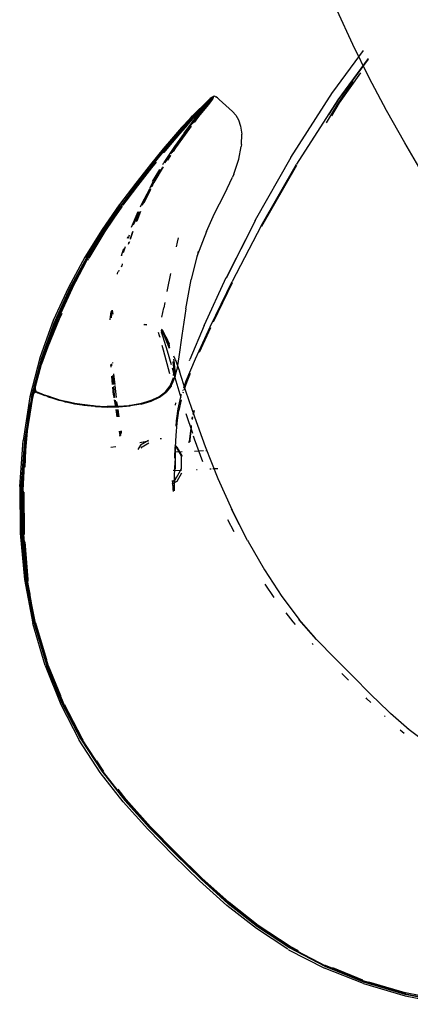
# Model space of a CAD drawing. Units: millimetres. Extents: x 6.2 to 70, y 0.8 to 44.
# Drawn here: x 18.8 to 19, y 20.1 to 20.6 of the extents above; entities that cross this region are included whole.
import ezdxf

# ---------------------------------------------------------------- set-up
doc = ezdxf.new("R2010")
doc.units = ezdxf.units.MM

# ---------------------------------------------------------------- blocks, each defined once
blk = doc.blocks.new('HRTRHJ')
for p, q in [((13.53413, 7.42838), (13.51813, 7.40655)), ((13.53676, 7.42412), (13.52094, 7.40265)), ((13.52132, 7.40259), (13.53695, 7.42381)), ((13.52125, 7.40107), (13.52911, 7.41213)), ((13.53268, 7.41662), (13.52163, 7.40111)), ((13.5181, 7.40651), (13.51808, 7.40648)), ((13.51813, 7.40655), (13.5181, 7.40651)), ((13.45442, 7.40191), (13.45038, 7.39691)), ((13.45276, 7.40137), (13.45144, 7.40008)), ((13.45194, 7.40008), (13.45326, 7.40136)), ((13.45403, 7.40299), (13.45225, 7.40129)), ((13.45233, 7.40068), (13.45339, 7.40178)), ((13.45233, 7.40017), (13.45326, 7.40136)), ((13.45243, 7.4), (13.45387, 7.40175)), ((13.45268, 7.4002), (13.45412, 7.40196)), ((13.45386, 7.40246), (13.45276, 7.40137)), ((13.45356, 7.40137), (13.45314, 7.40096)), ((13.45345, 7.40155), (13.45326, 7.40136)), ((13.45339, 7.40178), (13.45365, 7.40199)), ((13.45339, 7.40091), (13.45449, 7.40197)), ((13.45347, 7.40157), (13.45345, 7.40155)), ((13.45347, 7.40157), (13.45445, 7.40279)), ((13.45436, 7.40244), (13.45347, 7.40157)), ((13.45445, 7.40279), (13.45365, 7.40199)), ((13.45479, 7.40262), (13.45377, 7.40136)), ((13.45386, 7.40246), (13.45467, 7.40328)), ((13.45387, 7.40175), (13.45481, 7.4029)), ((13.45398, 7.40179), (13.45387, 7.40175)), ((13.45491, 7.40215), (13.45391, 7.4009)), ((13.45403, 7.40299), (13.45435, 7.4033)), ((13.45423, 7.40203), (13.45412, 7.40196)), ((13.45517, 7.40322), (13.45423, 7.40203)), ((13.45469, 7.4025), (13.45423, 7.40203)), ((13.4552, 7.40382), (13.45435, 7.4033)), ((13.45481, 7.4029), (13.45436, 7.40244)), ((13.45448, 7.40286), (13.45445, 7.40279)), ((13.45464, 7.40303), (13.45448, 7.40286)), ((13.45449, 7.40197), (13.45464, 7.40217)), ((13.45508, 7.40357), (13.45464, 7.40303)), ((13.45474, 7.40307), (13.45464, 7.40303)), ((13.45464, 7.40217), (13.45529, 7.40299)), ((13.45464, 7.40217), (13.45528, 7.40278)), ((13.45467, 7.40328), (13.4552, 7.40382)), ((13.45474, 7.40307), (13.45528, 7.40367)), ((13.45479, 7.40262), (13.45546, 7.40345)), ((13.45501, 7.40282), (13.45479, 7.40262)), ((13.45481, 7.4029), (13.4549, 7.40301)), ((13.45558, 7.40384), (13.4549, 7.40301)), ((13.45516, 7.40325), (13.4549, 7.40301)), ((13.45557, 7.40298), (13.45491, 7.40215)), ((13.4555, 7.40332), (13.45501, 7.40282)), ((13.4554, 7.40398), (13.45508, 7.40357)), ((13.45566, 7.40378), (13.45516, 7.40325)), ((13.45517, 7.40322), (13.4554, 7.40351)), ((13.4554, 7.40398), (13.4552, 7.40382)), ((13.45562, 7.40379), (13.4552, 7.40382)), ((13.45528, 7.40367), (13.45541, 7.4038)), ((13.45528, 7.40278), (13.45578, 7.4033)), ((13.45529, 7.40299), (13.4555, 7.40332)), ((13.4554, 7.40398), (13.45544, 7.40406)), ((13.45575, 7.4039), (13.4554, 7.40398)), ((13.4554, 7.40351), (13.45562, 7.40379)), ((13.45544, 7.40406), (13.45583, 7.404)), ((13.45546, 7.4038), (13.45554, 7.40388)), ((13.45546, 7.40345), (13.45566, 7.40378)), ((13.45563, 7.40342), (13.4555, 7.40332)), ((13.45556, 7.40395), (13.45554, 7.40388)), ((13.45556, 7.40395), (13.45564, 7.40403)), ((13.45578, 7.4033), (13.45557, 7.40298)), ((13.45594, 7.40428), (13.45558, 7.40384)), ((13.45564, 7.40403), (13.4556, 7.40394)), ((13.45562, 7.40379), (13.45566, 7.40378)), ((13.45563, 7.40342), (13.4557, 7.40353)), ((13.45566, 7.40378), (13.45575, 7.4039)), ((13.45579, 7.40418), (13.45568, 7.40402)), ((13.4557, 7.40353), (13.45581, 7.40389)), ((13.45575, 7.4039), (13.45581, 7.40392)), ((13.45575, 7.4039), (13.45581, 7.40389)), ((13.45578, 7.4033), (13.45591, 7.40342)), ((13.45592, 7.40425), (13.45579, 7.40418)), ((13.45581, 7.40392), (13.45583, 7.404)), ((13.45581, 7.40389), (13.45588, 7.40399)), ((13.45581, 7.40389), (13.45581, 7.40392)), ((13.45586, 7.40405), (13.45583, 7.404)), ((13.45583, 7.404), (13.45588, 7.40399)), ((13.45586, 7.40405), (13.45622, 7.4045)), ((13.45592, 7.40425), (13.45586, 7.40405)), ((13.45588, 7.40399), (13.45598, 7.40352)), ((13.45598, 7.40352), (13.45591, 7.40342)), ((13.45594, 7.40428), (13.45597, 7.4043)), ((13.45597, 7.4043), (13.456, 7.40439)), ((13.456, 7.40439), (13.45606, 7.4044)), ((13.45606, 7.4044), (13.45622, 7.4045)), ((13.45622, 7.4045), (13.45629, 7.40461)), ((13.45629, 7.40461), (13.45672, 7.40458)), ((13.45672, 7.40458), (13.45737, 7.40421)), ((13.45817, 7.40359), (13.45737, 7.40421)), ((13.45817, 7.40359), (13.45908, 7.4028)), ((13.46604, 7.39649), (13.45908, 7.4028)), ((13.49641, 7.37254), (13.51808, 7.40648)), ((13.52094, 7.40265), (13.49935, 7.36902)), ((13.51627, 7.39473), (13.52132, 7.40259)), ((13.44658, 7.39564), (13.44792, 7.39698)), ((13.44847, 7.39711), (13.44694, 7.39555)), ((13.44886, 7.39673), (13.44735, 7.39517)), ((13.44893, 7.3971), (13.44741, 7.39552)), ((13.44907, 7.39748), (13.44752, 7.39588)), ((13.44756, 7.39511), (13.44907, 7.39667)), ((13.44932, 7.39765), (13.44775, 7.39604)), ((13.45029, 7.39768), (13.4479, 7.39467)), ((13.45026, 7.39932), (13.44792, 7.39698)), ((13.44798, 7.39385), (13.45038, 7.39691)), ((13.45057, 7.3977), (13.44814, 7.39462)), ((13.45068, 7.3969), (13.44827, 7.39387)), ((13.44837, 7.39481), (13.4508, 7.39789)), ((13.44847, 7.39711), (13.44999, 7.39864)), ((13.45038, 7.39826), (13.44886, 7.39673)), ((13.45041, 7.39863), (13.44893, 7.3971)), ((13.44907, 7.39748), (13.45062, 7.39903)), ((13.44907, 7.39667), (13.4506, 7.3982)), ((13.45087, 7.39922), (13.44932, 7.39765)), ((13.44999, 7.39864), (13.45144, 7.40008)), ((13.44999, 7.39864), (13.45041, 7.39863)), ((13.45026, 7.39932), (13.45114, 7.4002)), ((13.4521, 7.39989), (13.45029, 7.39768)), ((13.45184, 7.39969), (13.45038, 7.39826)), ((13.45041, 7.39863), (13.45047, 7.39864)), ((13.45189, 7.40008), (13.45047, 7.39864)), ((13.45243, 7.4), (13.45057, 7.3977)), ((13.4506, 7.3982), (13.45207, 7.39963)), ((13.45062, 7.39903), (13.45208, 7.40049)), ((13.45251, 7.39916), (13.45068, 7.3969)), ((13.4508, 7.39789), (13.45268, 7.4002)), ((13.45208, 7.40049), (13.45087, 7.39922)), ((13.45114, 7.4002), (13.45181, 7.40087)), ((13.45181, 7.40087), (13.45225, 7.40129)), ((13.4521, 7.39989), (13.45184, 7.39969)), ((13.45194, 7.40008), (13.45189, 7.40008)), ((13.45207, 7.39963), (13.45238, 7.39992)), ((13.45233, 7.40068), (13.45208, 7.40049)), ((13.4521, 7.39989), (13.45233, 7.40017)), ((13.45314, 7.40096), (13.45233, 7.40017)), ((13.45243, 7.4), (13.45268, 7.4002)), ((13.45391, 7.4009), (13.45251, 7.39916)), ((13.45275, 7.40028), (13.45339, 7.40091)), ((13.46765, 7.39465), (13.46604, 7.39649)), ((13.51491, 7.3906), (13.52125, 7.40107)), ((13.52163, 7.40111), (13.51752, 7.39434)), ((13.43944, 7.38816), (13.44383, 7.39285)), ((13.44044, 7.38876), (13.44256, 7.39118)), ((13.441, 7.38898), (13.44336, 7.39165)), ((13.44374, 7.39123), (13.44133, 7.38849)), ((13.44398, 7.392), (13.44149, 7.38922)), ((13.44149, 7.38922), (13.44379, 7.39187)), ((13.44156, 7.38841), (13.44396, 7.39115)), ((13.44336, 7.39165), (13.44529, 7.39378)), ((13.44569, 7.39339), (13.44374, 7.39123)), ((13.44379, 7.39187), (13.44581, 7.39407)), ((13.44383, 7.39285), (13.4452, 7.39425)), ((13.44396, 7.39115), (13.44591, 7.39333)), ((13.44601, 7.39422), (13.44398, 7.392)), ((13.44477, 7.39058), (13.4479, 7.39467)), ((13.44811, 7.39431), (13.445, 7.39024)), ((13.44502, 7.39052), (13.44814, 7.39462)), ((13.4452, 7.39425), (13.44658, 7.39564)), ((13.44837, 7.39481), (13.44524, 7.3907)), ((13.44694, 7.39555), (13.44529, 7.39378)), ((13.44554, 7.39064), (13.44798, 7.39385)), ((13.44735, 7.39517), (13.44569, 7.39339)), ((13.44574, 7.39373), (13.44741, 7.39552)), ((13.44752, 7.39588), (13.44581, 7.39407)), ((13.44591, 7.39333), (13.44756, 7.39511)), ((13.44827, 7.39387), (13.44591, 7.39077)), ((13.44601, 7.39422), (13.44775, 7.39604)), ((13.46765, 7.39465), (13.46911, 7.3922)), ((13.46911, 7.3922), (13.47023, 7.38893)), ((13.43944, 7.38816), (13.43526, 7.38339)), ((13.43772, 7.38567), (13.44044, 7.38876)), ((13.441, 7.38898), (13.43803, 7.38557)), ((13.44133, 7.38849), (13.43832, 7.385)), ((13.44133, 7.3891), (13.43842, 7.3857)), ((13.43855, 7.38492), (13.44156, 7.38841)), ((13.44077, 7.38519), (13.44477, 7.39058)), ((13.44094, 7.38441), (13.44396, 7.38853)), ((13.44105, 7.3849), (13.44356, 7.38829)), ((13.44106, 7.38515), (13.44502, 7.39052)), ((13.44442, 7.3888), (13.44124, 7.38448)), ((13.44127, 7.38533), (13.44338, 7.38819)), ((13.44133, 7.3891), (13.44149, 7.38922)), ((13.44353, 7.38839), (13.44524, 7.3907)), ((13.44411, 7.38904), (13.445, 7.39024)), ((13.47023, 7.38893), (13.47081, 7.38465)), ((13.43409, 7.38145), (13.42927, 7.37563)), ((13.4294, 7.37526), (13.43424, 7.38111)), ((13.43442, 7.38103), (13.42972, 7.37528)), ((13.43526, 7.38339), (13.42987, 7.37701)), ((13.43409, 7.38145), (13.43772, 7.38567)), ((13.43803, 7.38557), (13.43424, 7.38111)), ((13.43457, 7.38115), (13.43442, 7.38103)), ((13.43832, 7.385), (13.43451, 7.38048)), ((13.43457, 7.38115), (13.43827, 7.38558)), ((13.43473, 7.3804), (13.43855, 7.38492)), ((13.44077, 7.38519), (13.43581, 7.37827)), ((13.43605, 7.37756), (13.44094, 7.38441)), ((13.44106, 7.38515), (13.43613, 7.37828)), ((13.43614, 7.37803), (13.44105, 7.3849)), ((13.43634, 7.37845), (13.44127, 7.38533)), ((13.44124, 7.38448), (13.43634, 7.37763)), ((13.43827, 7.38558), (13.43842, 7.3857)), ((13.47062, 7.37935), (13.47081, 7.38465)), ((13.42987, 7.37701), (13.42329, 7.36896)), ((13.43447, 7.38076), (13.42964, 7.3749)), ((13.43451, 7.38048), (13.43018, 7.37521)), ((13.43581, 7.37827), (13.43019, 7.36986)), ((13.43039, 7.37513), (13.43473, 7.3804)), ((13.43613, 7.37828), (13.43358, 7.37439)), ((13.43386, 7.37463), (13.43574, 7.37746)), ((13.4345, 7.37518), (13.43605, 7.37756)), ((13.43634, 7.37763), (13.43499, 7.3756)), ((13.43574, 7.37746), (13.43581, 7.37758)), ((13.43581, 7.37827), (13.43603, 7.37811)), ((13.43581, 7.37758), (13.43584, 7.37763)), ((13.43584, 7.37763), (13.43614, 7.37803)), ((13.43614, 7.37803), (13.43603, 7.37811)), ((13.43614, 7.37803), (13.43634, 7.37845)), ((13.46926, 7.37159), (13.47047, 7.37827)), ((13.47062, 7.37935), (13.47047, 7.37827)), ((13.42316, 7.36808), (13.42927, 7.37563)), ((13.42336, 7.36777), (13.4294, 7.37526)), ((13.4237, 7.3678), (13.42957, 7.37516)), ((13.42957, 7.37516), (13.42972, 7.37528)), ((13.4296, 7.37493), (13.42964, 7.3749)), ((13.43325, 7.37388), (13.43061, 7.36985)), ((13.43082, 7.37004), (13.43332, 7.37385)), ((13.43163, 7.37077), (13.43356, 7.37373)), ((13.4337, 7.37366), (13.43205, 7.37117)), ((13.43379, 7.37457), (13.43386, 7.37463)), ((13.46674, 7.3639), (13.46926, 7.37159)), ((13.4964, 7.37251), (13.47787, 7.3398)), ((13.4964, 7.37251), (13.49641, 7.37254)), ((13.42329, 7.36896), (13.41552, 7.35922)), ((13.42336, 7.36777), (13.41594, 7.3584)), ((13.42349, 7.36761), (13.41629, 7.35844)), ((13.42372, 7.3672), (13.41635, 7.35788)), ((13.41654, 7.35779), (13.42392, 7.36712)), ((13.42359, 7.36747), (13.42336, 7.36777)), ((13.42355, 7.36769), (13.42349, 7.36761)), ((13.4237, 7.3678), (13.42355, 7.36769)), ((13.42452, 7.36819), (13.42372, 7.3672)), ((13.42392, 7.36712), (13.42636, 7.37015)), ((13.42422, 7.35996), (13.42804, 7.36629)), ((13.42846, 7.36612), (13.42464, 7.3598)), ((13.42485, 7.35915), (13.42941, 7.36713)), ((13.42485, 7.35984), (13.42846, 7.36612)), ((13.42978, 7.36759), (13.42489, 7.35944)), ((13.42854, 7.36609), (13.42506, 7.36003)), ((13.42957, 7.36883), (13.43019, 7.36986)), ((13.43056, 7.36977), (13.43061, 7.36985)), ((13.43075, 7.36995), (13.43078, 7.36997)), ((13.43082, 7.37004), (13.43078, 7.36997)), ((13.48092, 7.33685), (13.49935, 7.36902)), ((13.48134, 7.33683), (13.49948, 7.36849)), ((13.46181, 7.35335), (13.466, 7.36222)), ((13.46674, 7.3639), (13.466, 7.36222)), ((13.41552, 7.35922), (13.4071, 7.34805)), ((13.41594, 7.3584), (13.40758, 7.34726)), ((13.41615, 7.35833), (13.40785, 7.3472)), ((13.40791, 7.34703), (13.41623, 7.3581)), ((13.40798, 7.34729), (13.41629, 7.35844)), ((13.41635, 7.35788), (13.40872, 7.34762)), ((13.41054, 7.3498), (13.41654, 7.35779)), ((13.41629, 7.35844), (13.41615, 7.35833)), ((13.41869, 7.34847), (13.42279, 7.35627)), ((13.42317, 7.35612), (13.41897, 7.34813)), ((13.41923, 7.34818), (13.42308, 7.35616)), ((13.41943, 7.34838), (13.42317, 7.35612)), ((13.4199, 7.34886), (13.42336, 7.35606)), ((13.42292, 7.35653), (13.42464, 7.3598)), ((13.42357, 7.35717), (13.42485, 7.35984)), ((13.42378, 7.35738), (13.42386, 7.35747)), ((13.42386, 7.35747), (13.42506, 7.36003)), ((13.42489, 7.35944), (13.42386, 7.35747)), ((13.4242, 7.3578), (13.42485, 7.35915)), ((13.45667, 7.34328), (13.46181, 7.35335)), ((13.40696, 7.34787), (13.398, 7.33497)), ((13.39872, 7.33449), (13.40758, 7.34726)), ((13.39913, 7.3344), (13.40785, 7.3472)), ((13.40798, 7.34729), (13.39925, 7.33449)), ((13.40808, 7.34677), (13.39939, 7.33401)), ((13.39939, 7.33401), (13.40821, 7.3467)), ((13.40692, 7.34558), (13.40138, 7.33761)), ((13.40789, 7.34699), (13.40692, 7.34558)), ((13.4071, 7.34805), (13.40696, 7.34787)), ((13.40843, 7.34724), (13.40808, 7.34677)), ((13.40821, 7.3467), (13.40859, 7.3472)), ((13.41795, 7.3468), (13.41869, 7.34847)), ((13.41897, 7.34813), (13.41875, 7.34765)), ((13.41923, 7.34818), (13.41921, 7.34813)), ((13.45667, 7.34328), (13.45764, 7.34539)), ((13.41326, 7.33624), (13.41687, 7.34437)), ((13.41724, 7.34424), (13.41413, 7.33722)), ((13.41767, 7.34413), (13.4157, 7.33901)), ((13.41619, 7.33957), (13.41813, 7.3446)), ((13.45236, 7.33405), (13.45667, 7.34328)), ((13.47782, 7.3397), (13.47787, 7.3398)), ((13.398, 7.33497), (13.38902, 7.3206)), ((13.47777, 7.33959), (13.46265, 7.30971)), ((13.47777, 7.33959), (13.46279, 7.31014)), ((13.48092, 7.33685), (13.46583, 7.30797)), ((13.47782, 7.3397), (13.47777, 7.33959)), ((13.48122, 7.3366), (13.48134, 7.33683)), ((13.38978, 7.32019), (13.39872, 7.33449)), ((13.39904, 7.33424), (13.39011, 7.31997)), ((13.39045, 7.31973), (13.39937, 7.33397)), ((13.39047, 7.32007), (13.39894, 7.33408)), ((13.39925, 7.33449), (13.39057, 7.32015)), ((13.39937, 7.33397), (13.391, 7.32008)), ((13.39904, 7.33424), (13.39913, 7.3344)), ((13.39925, 7.33449), (13.39913, 7.3344)), ((13.39939, 7.33401), (13.39937, 7.33397)), ((13.41123, 7.33052), (13.41151, 7.33132)), ((13.41215, 7.33202), (13.41159, 7.3304)), ((13.41375, 7.33376), (13.41255, 7.33007)), ((13.41276, 7.32999), (13.41411, 7.33415)), ((13.43767, 7.33071), (13.43708, 7.32838)), ((13.45236, 7.33405), (13.44745, 7.32097)), ((13.40809, 7.32142), (13.40936, 7.32511)), ((13.41006, 7.32597), (13.40899, 7.32287)), ((13.412, 7.32836), (13.41164, 7.32726)), ((13.41214, 7.32809), (13.41238, 7.32883)), ((13.43708, 7.32838), (13.43655, 7.32589)), ((13.38902, 7.3206), (13.3804, 7.30484)), ((13.38978, 7.32019), (13.38119, 7.3045)), ((13.39011, 7.31997), (13.38153, 7.3043)), ((13.38188, 7.30409), (13.39045, 7.31973)), ((13.39057, 7.32015), (13.38242, 7.30438)), ((13.39047, 7.32007), (13.38772, 7.31475)), ((13.39076, 7.31969), (13.39033, 7.31884)), ((13.39079, 7.31973), (13.39076, 7.31969)), ((13.40809, 7.32142), (13.40807, 7.32135)), ((13.44745, 7.32097), (13.44445, 7.30893)), ((13.44815, 7.32375), (13.44747, 7.32102)), ((13.38772, 7.31475), (13.38242, 7.30438)), ((13.40814, 7.31563), (13.40837, 7.31647)), ((13.4084, 7.31593), (13.4087, 7.31703)), ((13.40609, 7.31302), (13.4058, 7.31176)), ((13.40665, 7.31378), (13.40649, 7.31312)), ((13.43364, 7.31214), (13.43196, 7.30361)), ((13.45134, 7.28531), (13.46271, 7.30995)), ((13.46272, 7.30998), (13.46271, 7.30995)), ((13.46279, 7.31014), (13.46272, 7.30998)), ((13.3804, 7.30484), (13.37252, 7.28755)), ((13.38119, 7.3045), (13.37331, 7.28726)), ((13.37366, 7.28709), (13.38153, 7.3043)), ((13.37402, 7.28691), (13.38188, 7.30409)), ((13.37539, 7.28907), (13.38242, 7.30438)), ((13.38234, 7.3043), (13.37539, 7.28907)), ((13.38242, 7.30438), (13.38234, 7.3043)), ((13.44162, 7.29372), (13.44445, 7.30893)), ((13.45429, 7.2842), (13.46578, 7.30784)), ((13.45602, 7.28684), (13.46601, 7.30745)), ((13.46583, 7.30797), (13.46578, 7.30784)), ((13.43196, 7.30361), (13.4318, 7.30273)), ((13.42916, 7.28933), (13.43016, 7.29412)), ((13.43071, 7.29701), (13.43016, 7.29412)), ((13.44162, 7.29372), (13.43952, 7.27975)), ((13.37075, 7.27782), (13.37519, 7.28867)), ((13.37539, 7.28907), (13.37519, 7.28867)), ((13.37692, 7.29127), (13.37552, 7.28819)), ((13.40221, 7.28817), (13.40271, 7.2923)), ((13.40313, 7.29288), (13.40266, 7.289)), ((13.40289, 7.29231), (13.40287, 7.29196)), ((13.40308, 7.28994), (13.40287, 7.29196)), ((13.40294, 7.29261), (13.40289, 7.29231)), ((13.40294, 7.29261), (13.40299, 7.29268)), ((13.40325, 7.29303), (13.4035, 7.29089)), ((13.37252, 7.28755), (13.36572, 7.2686)), ((13.3665, 7.26833), (13.37331, 7.28726)), ((13.37366, 7.28709), (13.36685, 7.2682)), ((13.36723, 7.26806), (13.37402, 7.28691)), ((13.37552, 7.28819), (13.36968, 7.27391)), ((13.40221, 7.28798), (13.40221, 7.28817)), ((13.42125, 7.28507), (13.41981, 7.28527)), ((13.41982, 7.28553), (13.41995, 7.28551)), ((13.41983, 7.28559), (13.42136, 7.28538)), ((13.41983, 7.28546), (13.42131, 7.28525)), ((13.42133, 7.28531), (13.41995, 7.28551)), ((13.45121, 7.28502), (13.44368, 7.26722)), ((13.45423, 7.28412), (13.44644, 7.26738)), ((13.45453, 7.28375), (13.44863, 7.27097)), ((13.45121, 7.28502), (13.45123, 7.28505)), ((13.45123, 7.28505), (13.45134, 7.28531)), ((13.45429, 7.2842), (13.45423, 7.28412)), ((13.42722, 7.28148), (13.42776, 7.27971)), ((13.42776, 7.27971), (13.42802, 7.2788)), ((13.42876, 7.28184), (13.42878, 7.28177)), ((13.42881, 7.28169), (13.42968, 7.27911)), ((13.43011, 7.28028), (13.42883, 7.28249)), ((13.42885, 7.28277), (13.42894, 7.28268)), ((13.42886, 7.28307), (13.42913, 7.28282)), ((13.42886, 7.28304), (13.42913, 7.28282)), ((13.42894, 7.28268), (13.43024, 7.28036)), ((13.42913, 7.28282), (13.42917, 7.28275)), ((13.42917, 7.28275), (13.42924, 7.28269)), ((13.42924, 7.28269), (13.4305, 7.28049)), ((13.42968, 7.27911), (13.4319, 7.27177)), ((13.43181, 7.27651), (13.43011, 7.28028)), ((13.43192, 7.27657), (13.43024, 7.28036)), ((13.4305, 7.28049), (13.43059, 7.28034)), ((13.43126, 7.27916), (13.43059, 7.28034)), ((13.43178, 7.27767), (13.43059, 7.28034)), ((13.43126, 7.27916), (13.433, 7.27537)), ((13.43952, 7.27975), (13.43799, 7.26861)), ((13.3655, 7.2637), (13.36947, 7.27471)), ((13.36968, 7.27391), (13.36638, 7.26482)), ((13.37007, 7.27609), (13.36723, 7.26806)), ((13.36947, 7.27471), (13.37007, 7.27609)), ((13.37007, 7.27609), (13.37052, 7.2772)), ((13.42916, 7.27471), (13.42983, 7.2723)), ((13.43178, 7.27767), (13.43223, 7.27669)), ((13.43192, 7.27657), (13.43181, 7.27651)), ((13.4331, 7.27296), (13.43181, 7.27651)), ((13.43192, 7.27657), (13.43309, 7.27328)), ((13.43227, 7.27659), (13.43223, 7.27669)), ((13.4323, 7.27652), (13.43227, 7.27659)), ((13.43257, 7.27575), (13.4323, 7.27652)), ((13.43305, 7.27445), (13.43257, 7.27575)), ((13.433, 7.27537), (13.43302, 7.27532)), ((13.43305, 7.27442), (13.43305, 7.27445)), ((13.36572, 7.2686), (13.36037, 7.24784)), ((13.36109, 7.24758), (13.3665, 7.26833)), ((13.36685, 7.2682), (13.36379, 7.25645)), ((13.36638, 7.26482), (13.36723, 7.26806)), ((13.36723, 7.26806), (13.36651, 7.26616)), ((13.42983, 7.2723), (13.43314, 7.25992)), ((13.4319, 7.27177), (13.43394, 7.26469)), ((13.43603, 7.26747), (13.43545, 7.26903)), ((13.43799, 7.26861), (13.43688, 7.2619)), ((13.36313, 7.25248), (13.36638, 7.26482)), ((13.3655, 7.2637), (13.36359, 7.25691)), ((13.3661, 7.26404), (13.36555, 7.26254)), ((13.40269, 7.26321), (13.40256, 7.26464)), ((13.40286, 7.26497), (13.40295, 7.26394)), ((13.40341, 7.26559), (13.40344, 7.26527)), ((13.40351, 7.26547), (13.4035, 7.26568)), ((13.43445, 7.26291), (13.43543, 7.25952)), ((13.43551, 7.26171), (13.43495, 7.266)), ((13.43498, 7.26616), (13.43551, 7.26171)), ((13.43518, 7.26737), (13.43516, 7.26729)), ((13.43516, 7.26729), (13.43533, 7.2668)), ((13.43533, 7.2668), (13.43534, 7.26661)), ((13.43534, 7.26661), (13.43596, 7.26175)), ((13.43603, 7.26747), (13.43826, 7.26119)), ((13.44644, 7.26738), (13.4416, 7.25587)), ((13.4435, 7.26677), (13.44368, 7.26722)), ((13.36555, 7.26254), (13.36353, 7.25554)), ((13.40347, 7.25429), (13.40309, 7.25857)), ((13.40339, 7.25892), (13.4038, 7.25428)), ((13.40397, 7.25958), (13.40456, 7.25424)), ((13.40469, 7.25423), (13.40407, 7.25969)), ((13.43608, 7.25851), (13.43458, 7.25473)), ((13.43502, 7.25729), (13.43506, 7.2577)), ((13.43519, 7.2589), (13.43549, 7.26168)), ((13.43543, 7.25952), (13.43908, 7.24737)), ((13.43549, 7.26168), (13.43551, 7.26171)), ((13.43565, 7.25878), (13.4355, 7.25735)), ((13.43595, 7.26155), (13.43565, 7.25878)), ((13.43596, 7.26175), (13.43595, 7.26159)), ((13.43595, 7.26159), (13.43595, 7.26155)), ((13.43608, 7.25851), (13.43688, 7.2619)), ((13.44171, 7.25077), (13.43826, 7.26119)), ((13.44387, 7.25989), (13.44208, 7.25557)), ((13.3635, 7.25534), (13.36145, 7.24749)), ((13.36291, 7.25201), (13.36333, 7.25574)), ((13.36291, 7.25201), (13.36324, 7.25328)), ((13.36336, 7.25429), (13.36324, 7.25328)), ((13.36359, 7.25691), (13.36333, 7.25574)), ((13.36353, 7.25554), (13.36336, 7.25429)), ((13.36341, 7.25498), (13.36336, 7.25429)), ((13.36359, 7.25691), (13.36341, 7.25498)), ((13.40395, 7.24877), (13.40359, 7.25284)), ((13.40391, 7.25308), (13.4043, 7.24868)), ((13.40463, 7.25364), (13.40533, 7.24736)), ((13.40547, 7.24736), (13.40475, 7.25373)), ((13.43097, 7.25032), (13.4335, 7.25351)), ((13.43395, 7.25334), (13.43141, 7.25015)), ((13.43398, 7.25356), (13.43146, 7.25037)), ((13.4335, 7.25351), (13.43502, 7.25729)), ((13.43395, 7.25334), (13.43547, 7.25714)), ((13.43398, 7.25356), (13.4355, 7.25735)), ((13.43398, 7.25356), (13.43458, 7.25473)), ((13.43547, 7.25714), (13.4355, 7.25735)), ((13.4416, 7.25587), (13.44042, 7.25237)), ((13.44208, 7.25557), (13.44067, 7.2513)), ((13.36034, 7.24773), (13.35674, 7.225)), ((13.36109, 7.24758), (13.35745, 7.22487)), ((13.36145, 7.24749), (13.35782, 7.2248)), ((13.35822, 7.22473), (13.36184, 7.24738)), ((13.36034, 7.24773), (13.36037, 7.24784)), ((13.3621, 7.24928), (13.36074, 7.24488)), ((13.36163, 7.24744), (13.36089, 7.24499)), ((13.36105, 7.24495), (13.36184, 7.24738)), ((13.36184, 7.24738), (13.3619, 7.24762)), ((13.3619, 7.24762), (13.36241, 7.24958)), ((13.3621, 7.24928), (13.3619, 7.24762)), ((13.36219, 7.24936), (13.3621, 7.24928)), ((13.36219, 7.24936), (13.36241, 7.24958)), ((13.36241, 7.24958), (13.36309, 7.25219)), ((13.36337, 7.25043), (13.36241, 7.24958)), ((13.36351, 7.25048), (13.36291, 7.25201)), ((13.36313, 7.25248), (13.36304, 7.25182)), ((13.36304, 7.25182), (13.36341, 7.25072)), ((13.36343, 7.25055), (13.36337, 7.25043)), ((13.36337, 7.25043), (13.36453, 7.24998)), ((13.36341, 7.25072), (13.36343, 7.25055)), ((13.36349, 7.25053), (13.36343, 7.25055)), ((13.36451, 7.25011), (13.36351, 7.25048)), ((13.36351, 7.25048), (13.36353, 7.25037)), ((13.36353, 7.25037), (13.36356, 7.2503)), ((13.36356, 7.2503), (13.36451, 7.24989)), ((13.36458, 7.25005), (13.36451, 7.25011)), ((13.36451, 7.24989), (13.36536, 7.24951)), ((13.36453, 7.24998), (13.36668, 7.24911)), ((13.36543, 7.24971), (13.36458, 7.25005)), ((13.36536, 7.24951), (13.3663, 7.24911)), ((13.36557, 7.24964), (13.36543, 7.24971)), ((13.36579, 7.24955), (13.36557, 7.24964)), ((13.3664, 7.24929), (13.36579, 7.24955)), ((13.3663, 7.24911), (13.36754, 7.24863)), ((13.36666, 7.24921), (13.3664, 7.24929)), ((13.36666, 7.24921), (13.36802, 7.2487)), ((13.36765, 7.24878), (13.36666, 7.24921)), ((13.36668, 7.24911), (13.36805, 7.24858)), ((13.36754, 7.24863), (13.36807, 7.24844)), ((13.36939, 7.24813), (13.36765, 7.24878)), ((13.36984, 7.24805), (13.36802, 7.2487)), ((13.36805, 7.24858), (13.36939, 7.24813)), ((13.37184, 7.24727), (13.36939, 7.24813)), ((13.36939, 7.24813), (13.36986, 7.24792)), ((13.36975, 7.24784), (13.37174, 7.24717)), ((13.37229, 7.24721), (13.36984, 7.24805)), ((13.36986, 7.24792), (13.37231, 7.24706)), ((13.40395, 7.24877), (13.40417, 7.24734)), ((13.4043, 7.24868), (13.40451, 7.24735)), ((13.4274, 7.24769), (13.42308, 7.2457)), ((13.4235, 7.2455), (13.42792, 7.24754)), ((13.42796, 7.24776), (13.42355, 7.24573)), ((13.4274, 7.24769), (13.42748, 7.24772)), ((13.42748, 7.24772), (13.43097, 7.25032)), ((13.42792, 7.24754), (13.43141, 7.25015)), ((13.43146, 7.25037), (13.42796, 7.24776)), ((13.43889, 7.24783), (13.43751, 7.24152)), ((13.43926, 7.24894), (13.43889, 7.24783)), ((13.44003, 7.25122), (13.43994, 7.25095)), ((13.44033, 7.25026), (13.44013, 7.24965)), ((13.44629, 7.23726), (13.44171, 7.25077)), ((13.35931, 7.23561), (13.36054, 7.24336)), ((13.36089, 7.24499), (13.35948, 7.23572)), ((13.36054, 7.24336), (13.36105, 7.24495)), ((13.36054, 7.24336), (13.36074, 7.24488)), ((13.37174, 7.24717), (13.3749, 7.24622)), ((13.37499, 7.2463), (13.37184, 7.24727)), ((13.3754, 7.24627), (13.37229, 7.24721)), ((13.3749, 7.24622), (13.37231, 7.24706)), ((13.3749, 7.24622), (13.37541, 7.2461)), ((13.37883, 7.24529), (13.37499, 7.2463)), ((13.3754, 7.24627), (13.37919, 7.2453)), ((13.37541, 7.2461), (13.37725, 7.24562)), ((13.37725, 7.24562), (13.37876, 7.24523)), ((13.37876, 7.24523), (13.37919, 7.24511)), ((13.38336, 7.24433), (13.37883, 7.24529)), ((13.38368, 7.24437), (13.37919, 7.2453)), ((13.37919, 7.24511), (13.38367, 7.24417)), ((13.37919, 7.24511), (13.3833, 7.2443)), ((13.38336, 7.24433), (13.3833, 7.2443)), ((13.38432, 7.24418), (13.38336, 7.24433)), ((13.38367, 7.24417), (13.38888, 7.24336)), ((13.3889, 7.24357), (13.38368, 7.24437)), ((13.38853, 7.2435), (13.38432, 7.24418)), ((13.38853, 7.2435), (13.38859, 7.24351)), ((13.38853, 7.2435), (13.39425, 7.24291)), ((13.39341, 7.24301), (13.38859, 7.24351)), ((13.39459, 7.24276), (13.38888, 7.24336)), ((13.39462, 7.24298), (13.3889, 7.24357)), ((13.39425, 7.24291), (13.39341, 7.24301)), ((13.39425, 7.24291), (13.3943, 7.24292)), ((13.39425, 7.24291), (13.40024, 7.24261)), ((13.39951, 7.24265), (13.3943, 7.24292)), ((13.39459, 7.24276), (13.4006, 7.24245)), ((13.39462, 7.24298), (13.40065, 7.24267)), ((13.40024, 7.24261), (13.39951, 7.24265)), ((13.40024, 7.24261), (13.40632, 7.24267)), ((13.40029, 7.24262), (13.40024, 7.24261)), ((13.40581, 7.24268), (13.40029, 7.24262)), ((13.4006, 7.24245), (13.40671, 7.24251)), ((13.4049, 7.24267), (13.40065, 7.24267)), ((13.40434, 7.24624), (13.40493, 7.24249)), ((13.40472, 7.24597), (13.40527, 7.24249)), ((13.406, 7.2425), (13.40557, 7.24534)), ((13.40615, 7.2425), (13.40574, 7.24522)), ((13.40632, 7.24267), (13.40581, 7.24268)), ((13.40632, 7.24267), (13.41229, 7.24319)), ((13.40632, 7.24267), (13.40635, 7.24268)), ((13.40676, 7.24273), (13.40635, 7.24268)), ((13.40671, 7.24251), (13.41269, 7.24302)), ((13.41198, 7.24317), (13.40676, 7.24273)), ((13.41227, 7.2432), (13.41198, 7.24317)), ((13.41229, 7.24319), (13.4121, 7.24318)), ((13.41227, 7.2432), (13.41229, 7.24319)), ((13.41229, 7.24319), (13.41239, 7.24321)), ((13.41239, 7.24321), (13.41275, 7.24324)), ((13.41836, 7.24401), (13.41269, 7.24302)), ((13.41774, 7.24415), (13.41275, 7.24324)), ((13.41791, 7.24419), (13.41774, 7.24415)), ((13.41794, 7.24418), (13.41774, 7.24415)), ((13.41794, 7.24418), (13.41791, 7.24419)), ((13.42293, 7.24565), (13.41794, 7.24418)), ((13.41841, 7.24423), (13.41794, 7.24418)), ((13.41836, 7.24401), (13.4235, 7.2455)), ((13.41841, 7.24423), (13.42355, 7.24573)), ((13.42305, 7.24569), (13.42293, 7.24565)), ((13.43634, 7.24463), (13.43606, 7.24347)), ((13.43914, 7.24627), (13.43796, 7.24073)), ((13.40515, 7.2411), (13.40575, 7.23728)), ((13.40549, 7.2411), (13.40608, 7.2373)), ((13.40676, 7.23734), (13.4062, 7.24112)), ((13.40692, 7.23735), (13.40635, 7.24112)), ((13.43751, 7.24152), (13.43665, 7.23519)), ((13.43709, 7.23414), (13.43796, 7.24073)), ((13.4417, 7.23908), (13.44505, 7.22885)), ((13.44501, 7.23728), (13.44485, 7.23664)), ((13.44585, 7.2407), (13.44536, 7.23869)), ((13.44599, 7.24067), (13.44544, 7.23845)), ((13.45192, 7.22169), (13.44629, 7.23726)), ((13.35948, 7.23572), (13.35801, 7.21993)), ((13.35913, 7.23437), (13.3588, 7.23088)), ((13.35913, 7.23437), (13.35931, 7.23561)), ((13.43665, 7.23519), (13.43647, 7.23256)), ((13.4366, 7.22769), (13.43709, 7.23414)), ((13.44438, 7.23288), (13.44339, 7.22444)), ((13.4445, 7.23218), (13.44367, 7.22525)), ((13.44485, 7.23664), (13.4448, 7.23638)), ((13.44507, 7.23696), (13.44494, 7.23594)), ((13.44508, 7.23701), (13.44507, 7.23696)), ((13.35898, 7.23085), (13.35763, 7.2171)), ((13.3588, 7.23088), (13.35822, 7.22473)), ((13.4069, 7.22989), (13.40727, 7.22758)), ((13.40724, 7.22993), (13.40761, 7.22761)), ((13.40738, 7.22706), (13.40727, 7.22758)), ((13.40805, 7.22866), (13.40785, 7.23002)), ((13.40818, 7.22896), (13.40802, 7.23004)), ((13.43634, 7.22154), (13.4366, 7.22769)), ((13.44552, 7.22743), (13.44603, 7.22587)), ((13.35501, 7.20107), (13.35674, 7.225)), ((13.35745, 7.22487), (13.35568, 7.20095)), ((13.35606, 7.20091), (13.35782, 7.2248)), ((13.35822, 7.22473), (13.35766, 7.21911)), ((13.35822, 7.22473), (13.35774, 7.21823)), ((13.40513, 7.22175), (13.40256, 7.22131)), ((13.41799, 7.22259), (13.41665, 7.22027)), ((13.42223, 7.22463), (13.41771, 7.22387)), ((13.42217, 7.22501), (13.41799, 7.22259)), ((13.41841, 7.22096), (13.41885, 7.22173)), ((13.41885, 7.22173), (13.42237, 7.22375)), ((13.42903, 7.22588), (13.42819, 7.22588)), ((13.43602, 7.22198), (13.43601, 7.2219)), ((13.43601, 7.2219), (13.43603, 7.21887)), ((13.43934, 7.21685), (13.43606, 7.22252)), ((13.43689, 7.22171), (13.43606, 7.22252)), ((13.44339, 7.22388), (13.44339, 7.22444)), ((13.44367, 7.22525), (13.44368, 7.22433)), ((13.44603, 7.22587), (13.4504, 7.21405)), ((13.35766, 7.21911), (13.35672, 7.19919)), ((13.35758, 7.21606), (13.35763, 7.2171)), ((13.35801, 7.21993), (13.35761, 7.21107)), ((13.43972, 7.21905), (13.43578, 7.21886)), ((13.43597, 7.21586), (13.43609, 7.22166)), ((13.43618, 7.21585), (13.43634, 7.22154)), ((13.43689, 7.22171), (13.43966, 7.21692)), ((13.43934, 7.21025), (13.43934, 7.21685)), ((13.45079, 7.21957), (13.44621, 7.21935)), ((13.45851, 7.20508), (13.45192, 7.22169)), ((13.45218, 7.21964), (13.45209, 7.21963)), ((13.35647, 7.20088), (13.3574, 7.21356)), ((13.35677, 7.19858), (13.35757, 7.21584)), ((13.35757, 7.21584), (13.35758, 7.21606)), ((13.436, 7.21582), (13.43582, 7.21058)), ((13.43597, 7.21586), (13.436, 7.21582)), ((13.43597, 7.21078), (13.43618, 7.21585)), ((13.436, 7.21582), (13.43605, 7.21003)), ((13.43888, 7.20939), (13.43499, 7.20921)), ((13.4357, 7.2061), (13.43571, 7.20639)), ((13.43571, 7.20639), (13.43582, 7.21058)), ((13.43578, 7.20925), (13.43588, 7.21077)), ((13.43579, 7.20614), (13.43597, 7.21078)), ((13.43605, 7.20453), (13.43888, 7.20939)), ((13.4394, 7.20798), (13.43692, 7.20366)), ((13.43888, 7.20939), (13.43934, 7.21025)), ((13.43944, 7.20942), (13.43888, 7.20939)), ((13.44747, 7.2098), (13.44726, 7.20979)), ((13.45489, 7.21015), (13.45407, 7.21011)), ((13.45647, 7.21022), (13.4558, 7.21019)), ((13.45836, 7.21031), (13.45647, 7.21022)), ((13.43692, 7.20366), (13.43438, 7.2022)), ((13.4345, 7.20364), (13.43605, 7.20453)), ((13.43455, 7.20422), (13.43461, 7.20347)), ((13.43461, 7.20347), (13.43494, 7.19943)), ((13.43567, 7.20431), (13.43563, 7.20167)), ((13.43564, 7.20112), (13.43563, 7.20167)), ((13.43569, 7.20571), (13.43567, 7.20431)), ((13.4357, 7.20574), (13.43569, 7.20571)), ((13.4357, 7.2061), (13.4357, 7.20574)), ((13.43573, 7.20175), (13.43579, 7.20614)), ((13.43581, 7.19895), (13.43573, 7.20175)), ((13.46597, 7.18848), (13.45851, 7.20508)), ((13.35501, 7.20107), (13.35524, 7.17668)), ((13.35589, 7.17659), (13.35568, 7.20095)), ((13.35606, 7.20091), (13.35627, 7.17659)), ((13.35669, 7.1766), (13.35647, 7.20088)), ((13.35689, 7.17624), (13.35672, 7.19919)), ((13.35677, 7.19858), (13.35697, 7.17611)), ((13.35709, 7.19814), (13.35727, 7.17641)), ((13.43494, 7.19943), (13.43507, 7.19837)), ((13.4357, 7.19886), (13.43564, 7.20112)), ((13.47383, 7.17289), (13.46551, 7.18924)), ((13.47296, 7.1746), (13.46597, 7.18848)), ((13.46345, 7.18391), (13.46667, 7.17752)), ((13.35524, 7.17668), (13.35752, 7.1526)), ((13.35817, 7.15257), (13.35589, 7.17659)), ((13.35627, 7.17659), (13.35855, 7.15261)), ((13.35811, 7.16163), (13.35669, 7.1766)), ((13.35878, 7.15232), (13.35689, 7.17624)), ((13.35697, 7.17611), (13.35886, 7.15219)), ((13.35727, 7.17641), (13.35731, 7.17594)), ((13.35761, 7.17212), (13.35919, 7.15248)), ((13.47383, 7.17289), (13.47411, 7.17233)), ((13.47411, 7.17233), (13.48262, 7.15758)), ((13.3586, 7.15659), (13.35857, 7.15685)), ((13.35897, 7.15265), (13.3586, 7.15659)), ((13.48262, 7.15758), (13.49167, 7.14372)), ((13.35752, 7.1526), (13.36194, 7.12957)), ((13.35817, 7.15257), (13.36262, 7.12965)), ((13.35855, 7.15261), (13.35891, 7.15264)), ((13.35855, 7.15261), (13.36301, 7.12972)), ((13.35878, 7.15232), (13.36227, 7.1335)), ((13.35886, 7.15219), (13.36227, 7.1335)), ((13.36048, 7.14491), (13.35897, 7.15265)), ((13.35919, 7.15248), (13.35933, 7.15171)), ((13.48275, 7.15014), (13.48744, 7.14315)), ((13.49167, 7.14372), (13.5008, 7.13169)), ((13.49371, 7.13512), (13.49735, 7.13049)), ((13.36829, 7.1078), (13.36194, 7.12957)), ((13.36262, 7.12965), (13.36904, 7.10801)), ((13.36301, 7.12972), (13.36302, 7.12946)), ((13.36301, 7.12972), (13.36313, 7.12933)), ((13.36302, 7.12946), (13.36934, 7.10786)), ((13.36944, 7.10774), (13.36313, 7.12933)), ((13.36313, 7.12933), (13.36942, 7.10812)), ((13.36912, 7.11063), (13.36344, 7.12977)), ((13.36351, 7.12935), (13.36974, 7.10806)), ((13.49735, 7.13049), (13.49862, 7.12907)), ((13.50983, 7.12123), (13.5007, 7.13152)), ((13.50924, 7.12191), (13.5008, 7.13169)), ((13.50796, 7.11873), (13.50748, 7.11923)), ((13.50998, 7.12104), (13.50983, 7.12123)), ((13.51925, 7.11152), (13.50998, 7.12104)), ((13.52864, 7.10222), (13.51925, 7.11152)), ((13.36829, 7.1078), (13.37639, 7.08748)), ((13.3772, 7.08783), (13.36904, 7.10801)), ((13.37746, 7.08771), (13.36934, 7.10786)), ((13.36942, 7.10812), (13.37757, 7.08798)), ((13.36944, 7.10774), (13.37757, 7.0876)), ((13.36974, 7.10806), (13.36984, 7.10779)), ((13.36992, 7.10759), (13.37785, 7.08794)), ((13.37646, 7.09185), (13.37011, 7.10755)), ((13.52651, 7.10009), (13.52295, 7.10362)), ((13.53794, 7.09284), (13.52864, 7.10222)), ((13.5361, 7.09039), (13.53565, 7.09084)), ((13.53814, 7.0884), (13.5361, 7.09039)), ((13.54746, 7.08357), (13.53794, 7.09284)), ((13.37639, 7.08748), (13.38601, 7.06885)), ((13.38688, 7.06931), (13.3772, 7.08783)), ((13.37757, 7.0876), (13.37746, 7.08771)), ((13.37757, 7.08798), (13.38724, 7.06948)), ((13.37757, 7.0876), (13.38724, 7.06911)), ((13.38713, 7.06921), (13.37757, 7.0876)), ((13.37785, 7.08794), (13.37794, 7.08776)), ((13.37809, 7.08748), (13.3875, 7.06947)), ((13.38762, 7.06966), (13.37832, 7.08745)), ((13.54765, 7.08342), (13.54746, 7.08357)), ((13.55825, 7.07401), (13.54765, 7.08342)), ((13.54564, 7.08106), (13.54515, 7.08154)), ((13.54832, 7.08282), (13.55811, 7.07438)), ((13.55548, 7.07221), (13.55337, 7.0741)), ((13.55811, 7.07438), (13.57014, 7.06525)), ((13.38601, 7.06885), (13.38603, 7.06882)), ((13.39696, 7.05202), (13.38603, 7.06882)), ((13.38688, 7.06931), (13.39786, 7.05262)), ((13.38713, 7.06921), (13.38724, 7.06911)), ((13.38724, 7.06948), (13.3982, 7.05282)), ((13.38724, 7.06911), (13.39808, 7.05255)), ((13.3875, 7.06947), (13.38779, 7.06904)), ((13.38803, 7.06903), (13.38762, 7.06966)), ((13.39856, 7.05302), (13.3953, 7.05797)), ((13.39781, 7.0538), (13.39844, 7.05284)), ((13.39786, 7.05262), (13.40989, 7.03736)), ((13.39808, 7.05255), (13.39818, 7.05247)), ((13.41005, 7.03733), (13.39818, 7.05247)), ((13.4102, 7.03759), (13.3982, 7.05282)), ((13.39844, 7.05284), (13.39873, 7.05247)), ((13.39896, 7.0525), (13.39856, 7.05302)), ((13.40898, 7.03667), (13.39696, 7.05202)), ((13.41053, 7.03781), (13.40629, 7.04319)), ((13.40908, 7.03933), (13.41041, 7.03764)), ((13.42269, 7.02315), (13.40989, 7.03736)), ((13.41013, 7.03727), (13.41005, 7.03733)), ((13.41013, 7.03727), (13.42279, 7.02315)), ((13.4102, 7.03759), (13.42298, 7.0234)), ((13.41041, 7.03764), (13.42316, 7.02349)), ((13.42328, 7.02364), (13.41053, 7.03781)), ((13.42182, 7.02238), (13.40898, 7.03667)), ((13.43518, 7.00876), (13.42182, 7.02238)), ((13.436, 7.00959), (13.42269, 7.02315)), ((13.42279, 7.02315), (13.42284, 7.02313)), ((13.42284, 7.02313), (13.43605, 7.00964)), ((13.42298, 7.0234), (13.43627, 7.00985)), ((13.42316, 7.02349), (13.43641, 7.00999)), ((13.43654, 7.01012), (13.42328, 7.02364)), ((13.43518, 7.00876), (13.4488, 6.9954)), ((13.44957, 6.99627), (13.436, 7.00959)), ((13.43605, 7.00964), (13.44955, 6.99643)), ((13.43627, 7.00985), (13.44981, 6.99656)), ((13.43641, 7.00999), (13.44991, 6.99674)), ((13.45006, 6.99686), (13.43654, 7.01012)), ((13.44957, 6.99638), (13.44955, 6.99643)), ((13.46369, 6.98371), (13.44957, 6.99638)), ((13.46378, 6.98347), (13.44957, 6.99627)), ((13.464, 6.98379), (13.44981, 6.99656)), ((13.44991, 6.99674), (13.46406, 6.984)), ((13.46422, 6.98411), (13.45006, 6.99686)), ((13.4488, 6.9954), (13.46308, 6.98257)), ((13.47843, 6.97054), (13.46308, 6.98257)), ((13.46369, 6.98371), (13.46374, 6.98363)), ((13.46374, 6.98363), (13.47888, 6.97176)), ((13.47904, 6.97145), (13.46378, 6.98347)), ((13.464, 6.98379), (13.47441, 6.97559)), ((13.46406, 6.984), (13.47925, 6.97203)), ((13.47943, 6.97214), (13.46422, 6.98411)), ((13.49478, 6.95991), (13.47843, 6.97054)), ((13.47888, 6.97207), (13.47923, 6.97179)), ((13.47888, 6.97176), (13.47896, 6.97166)), ((13.47896, 6.97166), (13.49553, 6.96082)), ((13.49573, 6.96046), (13.47904, 6.97145)), ((13.47923, 6.97179), (13.48869, 6.96557)), ((13.47925, 6.97203), (13.49589, 6.96109)), ((13.49607, 6.9612), (13.47943, 6.97214)), ((13.49548, 6.9611), (13.4959, 6.96082)), ((13.49553, 6.96082), (13.51402, 6.95115)), ((13.49553, 6.96082), (13.49563, 6.96071)), ((13.49563, 6.96071), (13.51402, 6.95115)), ((13.51425, 6.95078), (13.49573, 6.96046)), ((13.4959, 6.96082), (13.51439, 6.95116)), ((13.50039, 6.95894), (13.49607, 6.9612)), ((13.49524, 6.95961), (13.49526, 6.95959)), ((13.49526, 6.95959), (13.5139, 6.94997)), ((13.53421, 6.94188), (13.5139, 6.94997)), ((13.53416, 6.94302), (13.51402, 6.95115)), ((13.51402, 6.95115), (13.51413, 6.95105)), ((13.51413, 6.95105), (13.53428, 6.94292)), ((13.51418, 6.95152), (13.51436, 6.95143)), ((13.53442, 6.94262), (13.51425, 6.95078)), ((13.51436, 6.95143), (13.53401, 6.94351)), ((13.53453, 6.94301), (13.51439, 6.95116)), ((13.53397, 6.94369), (13.51827, 6.95004)), ((13.53416, 6.94302), (13.55575, 6.93669)), ((13.53421, 6.94343), (13.53447, 6.94332)), ((13.53421, 6.94188), (13.55599, 6.93552)), ((13.53428, 6.94292), (13.55588, 6.93661)), ((13.55607, 6.93621), (13.53442, 6.94262)), ((13.53447, 6.94332), (13.55572, 6.93711)), ((13.53453, 6.94301), (13.55575, 6.93669)), ((13.55604, 6.93706), (13.53704, 6.94271)), ((13.55575, 6.93669), (13.55587, 6.93667)), ((13.55576, 6.9371), (13.55604, 6.93706)), ((13.55587, 6.93667), (13.55614, 6.93659)), ((13.55588, 6.93661), (13.55614, 6.93659)), ((13.55599, 6.93552), (13.57902, 6.9311)), ((13.55604, 6.93706), (13.55605, 6.93701)), ((13.55605, 6.93701), (13.55619, 6.93702)), ((13.57899, 6.93175), (13.55607, 6.93621)), ((13.55614, 6.93659), (13.57902, 6.93214)), ((13.55622, 6.93701), (13.55619, 6.93702)), ((13.57907, 6.93256), (13.55622, 6.93701))]:
    blk.add_line(p, q)
blk.add_circle((14.2498, 7.77834), 0.8)

msp = doc.modelspace()

# ---------------------------------------------------------------- block references
msp.add_blockref('HRTRHJ', (5.44363, 13.18633))

doc.saveas('drawing.dxf')
